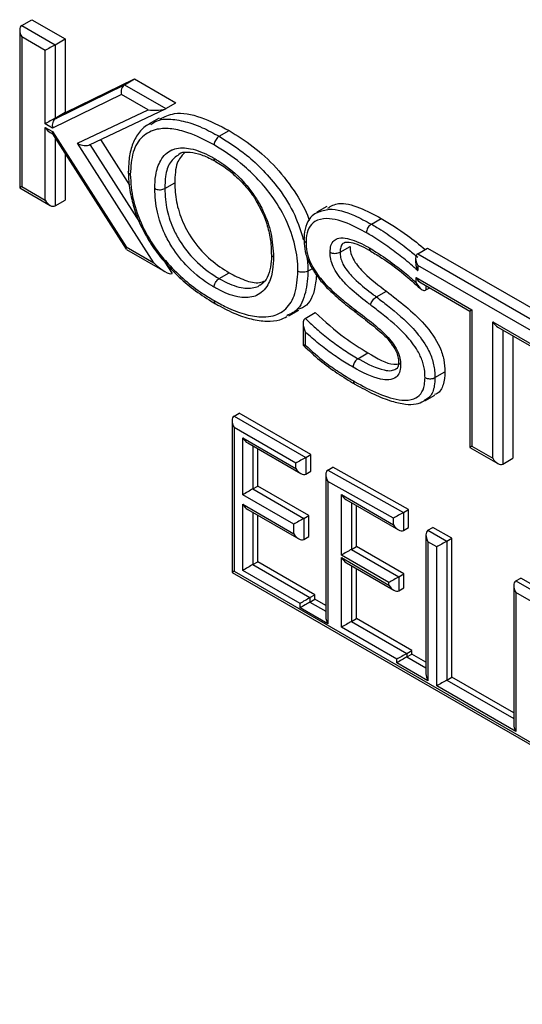
# Model space of a CAD drawing. Units: millimetres. Extents: x 75 to 6225, y 75 to 4380.
# Drawn here: x 4053 to 4089, y 1288 to 1357 of the extents above; entities that cross this region are included whole.
import ezdxf

# ---------------------------------------------------------------- set-up
doc = ezdxf.new("R2010")
doc.units = ezdxf.units.MM
doc.header["$LTSCALE"] = 15

msp = doc.modelspace()

# ---------------------------------------------------------------- linework, layer by layer
at = {"lineweight": 25}
for p, q in [((4053.641, 1357.025), (4054.348, 1357.433)), ((4054.348, 1357.433), (4056.715, 1356.067)), ((4053.494, 1356.701), (4053.494, 1345.509)), ((4053.641, 1357.025), (4056.008, 1355.658)), ((4053.641, 1356.209), (4053.641, 1345.594)), ((4055.301, 1355.25), (4053.641, 1356.209)), ((4056.008, 1355.658), (4056.715, 1356.067)), ((4056.715, 1356.067), (4056.715, 1350.862)), ((4055.301, 1350.046), (4055.301, 1355.25)), ((4056.008, 1355.658), (4056.008, 1350.454)), ((4056.752, 1350.841), (4061.63, 1353.229)), ((4060.923, 1352.821), (4061.63, 1353.229)), ((4061.63, 1353.229), (4064.567, 1351.534)), ((4056.045, 1350.432), (4060.923, 1352.821)), ((4060.923, 1352.821), (4063.86, 1351.125)), ((4060.707, 1352.129), (4055.83, 1349.74)), ((4062.593, 1351.041), (4060.707, 1352.129)), ((4063.86, 1351.125), (4064.567, 1351.534)), ((4056.008, 1350.454), (4056.715, 1350.862)), ((4056.045, 1350.432), (4056.752, 1350.841)), ((4056.715, 1350.862), (4056.752, 1350.841)), ((4057.582, 1348.667), (4062.593, 1351.041)), ((4058.445, 1348.559), (4063.835, 1351.112)), ((4056.008, 1350.454), (4056.045, 1350.432)), ((4063.389, 1350.45), (4062.682, 1350.042)), ((4055.83, 1349.74), (4055.301, 1350.046)), ((4055.301, 1349.797), (4055.822, 1349.496)), ((4055.301, 1344.635), (4055.301, 1349.797)), ((4055.655, 1349.423), (4055.82, 1349.328)), ((4055.822, 1349.496), (4061.048, 1341.317)), ((4067.633, 1349.16), (4068.34, 1349.568)), ((4055.812, 1349.341), (4061.038, 1341.162)), ((4056.008, 1349.034), (4056.008, 1344.227)), ((4059.213, 1348.923), (4061.268, 1345.707)), ((4062.995, 1340.194), (4057.582, 1348.667)), ((4058.47, 1348.571), (4061.988, 1343.064)), ((4056.715, 1347.927), (4056.715, 1344.635)), ((4053.494, 1345.509), (4055.655, 1344.262)), ((4053.641, 1345.594), (4055.301, 1344.635)), ((4063.777, 1345.458), (4064.484, 1345.866)), ((4056.008, 1344.227), (4056.715, 1344.635)), ((4075.273, 1344.183), (4074.566, 1343.775)), ((4078.423, 1342.931), (4079.13, 1343.339)), ((4061.048, 1341.317), (4062.995, 1340.194)), ((4061.059, 1341.142), (4063.775, 1339.574)), ((4076.202, 1340.943), (4076.91, 1341.351)), ((4081.708, 1340.822), (4082.415, 1341.231)), ((4082.415, 1341.231), (4095.398, 1333.735)), ((4081.561, 1340.499), (4081.561, 1340.228)), ((4081.708, 1340.822), (4094.691, 1333.327)), ((4063.791, 1340.242), (4064.305, 1339.437)), ((4073.929, 1339.597), (4074.241, 1339.778)), ((4081.708, 1340.006), (4081.708, 1339.642)), ((4094.337, 1332.715), (4081.708, 1340.006)), ((4067.633, 1339.07), (4068.34, 1339.478)), ((4081.589, 1339.139), (4085.555, 1336.85)), ((4081.589, 1338.802), (4081.589, 1339.139)), ((4081.943, 1338.766), (4085.408, 1336.765)), ((4082.296, 1338.562), (4082.296, 1338.26)), ((4082.296, 1338.26), (4082.558, 1338.411)), ((4078.78, 1337.771), (4079.487, 1338.179)), ((4072.577, 1336.417), (4073.284, 1336.825)), ((4085.555, 1336.85), (4085.555, 1327.17)), ((4072.535, 1336.493), (4072.423, 1336.437)), ((4073.739, 1336.247), (4074.446, 1336.655)), ((4085.408, 1336.765), (4085.408, 1327.085)), ((4073.592, 1335.876), (4073.592, 1334.356)), ((4087.029, 1335.999), (4091.067, 1333.667)), ((4087.029, 1326.319), (4087.029, 1335.999)), ((4087.382, 1335.626), (4090.921, 1333.583)), ((4087.736, 1335.422), (4087.736, 1325.911)), ((4073.739, 1335.282), (4073.739, 1334.348)), ((4088.443, 1335.013), (4088.443, 1326.319)), ((4077.476, 1333.388), (4078.183, 1333.796)), ((4082.934, 1332.049), (4083.641, 1332.457)), ((4082.211, 1330.394), (4082.918, 1330.803)), ((4068.694, 1329.317), (4069.047, 1329.521)), ((4068.694, 1329.317), (4073.775, 1326.383)), ((4074.129, 1326.588), (4069.047, 1329.521)), ((4068.547, 1328.993), (4068.547, 1318.226)), ((4068.694, 1328.5), (4068.694, 1318.31)), ((4073.068, 1325.975), (4068.694, 1328.5)), ((4069.304, 1327.781), (4073.068, 1325.608)), ((4069.304, 1323.737), (4069.304, 1327.781)), ((4069.657, 1327.408), (4073.421, 1325.235)), ((4070.011, 1327.204), (4070.011, 1324.145)), ((4085.408, 1327.085), (4087.382, 1325.946)), ((4085.555, 1327.17), (4087.029, 1326.319)), ((4070.364, 1324.349), (4070.364, 1327)), ((4073.775, 1326.383), (4074.129, 1326.588)), ((4073.775, 1326.383), (4073.775, 1325.2)), ((4074.129, 1325.404), (4074.129, 1326.588)), ((4073.068, 1325.608), (4073.068, 1325.975)), ((4075.342, 1325.479), (4075.696, 1325.683)), ((4081.056, 1322.69), (4075.696, 1325.683)), ((4087.736, 1325.911), (4088.443, 1326.319)), ((4073.775, 1325.2), (4074.129, 1325.404)), ((4075.196, 1325.157), (4075.196, 1315.068)), ((4075.342, 1325.479), (4080.702, 1322.486)), ((4070.011, 1324.145), (4070.364, 1324.349)), ((4073.982, 1322.261), (4070.364, 1324.349)), ((4075.342, 1324.669), (4075.342, 1314.576)), ((4079.995, 1322.071), (4075.342, 1324.669)), ((4072.921, 1321.649), (4069.304, 1323.737)), ((4070.011, 1324.145), (4073.628, 1322.057)), ((4076.298, 1323.743), (4079.995, 1321.609)), ((4076.298, 1319.454), (4076.298, 1323.743)), ((4069.304, 1323.06), (4072.921, 1320.972)), ((4069.304, 1318.372), (4069.304, 1323.06)), ((4076.652, 1323.37), (4080.349, 1321.236)), ((4077.005, 1323.166), (4077.005, 1319.863)), ((4077.359, 1320.067), (4077.359, 1322.962)), ((4069.657, 1322.687), (4073.275, 1320.599)), ((4070.011, 1322.483), (4070.011, 1318.78)), ((4070.364, 1318.984), (4070.364, 1322.279)), ((4073.628, 1322.057), (4073.982, 1322.261)), ((4073.982, 1320.768), (4073.982, 1322.261)), ((4080.702, 1322.486), (4081.056, 1322.69)), ((4080.702, 1322.486), (4080.702, 1321.201)), ((4081.056, 1321.405), (4081.056, 1322.69)), ((4072.921, 1320.972), (4072.921, 1321.649)), ((4073.628, 1322.057), (4073.628, 1320.564)), ((4079.995, 1321.609), (4079.995, 1322.071)), ((4073.628, 1320.564), (4073.982, 1320.768)), ((4080.702, 1321.201), (4081.056, 1321.405)), ((4082.29, 1320.889), (4082.29, 1311.038)), ((4082.437, 1321.213), (4082.79, 1321.417)), ((4082.437, 1321.213), (4083.772, 1320.442)), ((4084.126, 1320.646), (4082.79, 1321.417)), ((4077.005, 1319.863), (4077.359, 1320.067)), ((4080.734, 1318.118), (4077.359, 1320.067)), ((4082.437, 1320.396), (4082.437, 1310.545)), ((4083.065, 1320.033), (4082.437, 1320.396)), ((4083.772, 1320.442), (4084.126, 1320.646)), ((4083.772, 1320.442), (4083.772, 1310.59)), ((4084.126, 1310.794), (4084.126, 1320.646)), ((4079.673, 1317.506), (4076.298, 1319.454)), ((4077.005, 1319.863), (4080.38, 1317.914)), ((4083.065, 1310.182), (4083.065, 1320.033)), ((4070.011, 1318.78), (4070.364, 1318.984)), ((4070.011, 1318.78), (4074.073, 1316.435)), ((4074.427, 1316.639), (4070.364, 1318.984)), ((4076.298, 1319.281), (4079.673, 1317.333)), ((4076.298, 1314.334), (4076.298, 1319.281)), ((4076.652, 1318.908), (4080.027, 1316.959)), ((4077.005, 1318.704), (4077.005, 1314.743)), ((4068.547, 1318.226), (4121.616, 1287.59)), ((4068.694, 1318.31), (4121.526, 1287.811)), ((4073.366, 1316.027), (4069.304, 1318.372)), ((4077.359, 1314.947), (4077.359, 1318.5)), ((4080.38, 1317.914), (4080.734, 1318.118)), ((4080.734, 1317.128), (4080.734, 1318.118)), ((4079.673, 1317.333), (4079.673, 1317.506)), ((4080.38, 1317.914), (4080.38, 1316.924)), ((4088.516, 1317.295), (4088.516, 1307.444)), ((4088.662, 1317.619), (4089.016, 1317.823)), ((4088.662, 1317.619), (4091.541, 1315.957)), ((4091.895, 1316.161), (4089.016, 1317.823)), ((4074.073, 1316.435), (4074.427, 1316.639)), ((4074.427, 1316.329), (4074.427, 1316.639)), ((4080.38, 1316.924), (4080.734, 1317.128)), ((4088.662, 1316.802), (4088.662, 1306.951)), ((4091.198, 1315.339), (4088.662, 1316.802)), ((4073.366, 1315.717), (4073.366, 1316.027)), ((4074.073, 1316.435), (4074.073, 1316.125)), ((4074.073, 1316.125), (4074.427, 1316.329)), ((4074.073, 1316.125), (4075.196, 1315.477)), ((4075.196, 1315.885), (4074.427, 1316.329)), ((4075.342, 1314.576), (4073.366, 1315.717)), ((4077.005, 1314.743), (4077.359, 1314.947)), ((4077.005, 1314.743), (4080.934, 1312.474)), ((4081.288, 1312.678), (4077.359, 1314.947)), ((4080.227, 1312.066), (4076.298, 1314.334)), ((4080.934, 1312.474), (4081.288, 1312.678)), ((4080.934, 1312.474), (4080.934, 1312.229)), ((4080.934, 1312.229), (4081.288, 1312.433)), ((4081.288, 1312.433), (4081.288, 1312.678)), ((4082.29, 1311.854), (4081.288, 1312.433)), ((4080.227, 1311.82), (4080.227, 1312.066)), ((4082.437, 1310.545), (4080.227, 1311.82)), ((4080.934, 1312.229), (4082.29, 1311.446)), ((4083.772, 1310.59), (4084.126, 1310.794)), ((4083.772, 1310.59), (4088.516, 1307.852)), ((4088.516, 1308.26), (4084.126, 1310.794)), ((4088.662, 1306.951), (4083.065, 1310.182))]:
    msp.add_line(p, q, dxfattribs=at)
for centre, major_axis, ratio, start_param, end_param in [((4053.994, 1356.413), (-0.354, 0.612), 0.577335, 6.283145, 7.853941), ((4055.654, 1355.454), (0.5, 0.289), 0.00007, 0.785358, 2.356154), ((4061.061, 1352.333), (0.018, 0.529), 0.716974, 0.420463, 1.991259), ((4062.946, 1351.245), (0.98, -0.04), 0.237824, 4.352855, 5.923652), ((4055.654, 1350.25), (0.5, 0.289), 0.00007, 0.785358, 2.356154), ((4056.184, 1349.944), (0.018, 0.529), 0.716974, 0.420463, 1.991259), ((4055.654, 1350.001), (-0.354, 0.612), 0.577335, 1.570756, 2.356235), ((4056.176, 1349.7), (0.354, 0.371), 0.34617, 2.440377, 3.057329), ((4057.936, 1348.871), (0.634, -0.182), 0.493, 4.268587, 5.839383), ((4053.994, 1345.798), (0.5, 0.289), 0.00007, 2.356154, 3.141552), ((4055.654, 1344.839), (-0.354, 0.612), 0.577335, 1.570756, 3.141552), ((4061.402, 1341.521), (0.354, 0.371), 0.34617, 2.440377, 3.057329), ((4082.061, 1340.21), (-0.354, 0.612), 0.577335, 6.283145, 7.853941), ((4063.348, 1340.398), (0.983, -0.94), 0.289068, 4.62812, 6.198916), ((4081.943, 1339.343), (-0.354, 0.612), 0.577335, 1.570756, 2.356235), ((4085.908, 1337.054), (0.5, 0.289), 0.00007, 2.356154, 3.141633), ((4087.382, 1336.203), (-0.354, 0.612), 0.577335, 1.570756, 2.356235), ((4069.047, 1328.704), (-0.354, 0.612), 0.577335, 6.283145, 7.853941), ((4069.657, 1327.985), (-0.354, 0.612), 0.577335, 1.570756, 2.356235), ((4085.908, 1327.374), (0.5, 0.289), 0.00007, 2.356154, 3.141552), ((4073.421, 1326.179), (0.5, 0.289), 0.00007, 0.785358, 2.356154), ((4087.382, 1326.523), (-0.354, 0.612), 0.577335, 1.570756, 3.141552), ((4073.421, 1325.812), (-0.354, 0.612), 0.577335, 1.570756, 3.141552), ((4075.696, 1324.873), (-0.355, 0.605), 0.58206, 6.278967, 7.849763), ((4069.657, 1323.941), (0.5, 0.289), 0.00007, 0.785358, 2.356154), ((4076.652, 1323.947), (-0.354, 0.612), 0.577335, 1.570756, 2.356235), ((4069.657, 1323.264), (-0.354, 0.612), 0.577335, 1.570756, 2.356235), ((4080.349, 1322.275), (0.5, 0.293), 0.007187, 0.78118, 2.351976), ((4073.274, 1321.853), (0.5, 0.289), 0.00007, 0.785358, 2.356154), ((4080.349, 1321.813), (-0.354, 0.612), 0.577335, 1.570756, 3.141552), ((4073.274, 1321.176), (-0.354, 0.612), 0.577335, 1.570756, 3.141552), ((4082.79, 1320.6), (-0.354, 0.612), 0.577335, 6.283145, 7.853941), ((4083.419, 1320.237), (0.5, 0.289), 0.00007, 0.785358, 2.356154), ((4076.652, 1319.659), (0.5, 0.289), 0.00007, 0.785358, 2.356154), ((4069.657, 1318.576), (0.5, 0.289), 0.00007, 0.785358, 2.356154), ((4076.652, 1319.485), (-0.354, 0.612), 0.577335, 1.570756, 2.356235), ((4069.047, 1318.514), (0.5, 0.289), 0.00007, 2.356154, 3.141633), ((4080.026, 1317.71), (0.5, 0.289), 0.00007, 0.785358, 2.356154), ((4080.026, 1317.537), (-0.354, 0.612), 0.577335, 1.570756, 3.141552), ((4089.016, 1317.006), (-0.354, 0.612), 0.577335, 6.283145, 7.853941), ((4073.72, 1316.231), (0.5, 0.289), 0.00007, 0.785358, 2.356154), ((4073.72, 1315.921), (0.5, 0.289), 0.00007, 0.785358, 2.356154), ((4075.696, 1314.78), (-0.354, 0.612), 0.577335, 0.785358, 1.570756), ((4076.652, 1314.538), (0.5, 0.289), 0.00007, 0.785358, 2.356154), ((4080.581, 1312.27), (0.5, 0.289), 0.00007, 0.785358, 2.356154), ((4080.581, 1312.024), (0.5, 0.289), 0.00007, 0.785358, 2.356154), ((4082.79, 1310.749), (-0.354, 0.612), 0.577335, 0.785358, 1.570756), ((4083.419, 1310.386), (0.5, 0.289), 0.00007, 0.785358, 2.356154), ((4089.016, 1307.155), (-0.354, 0.612), 0.577335, 0.785358, 1.570756)]:
    msp.add_ellipse(centre, major_axis=major_axis, ratio=ratio, start_param=start_param, end_param=end_param, dxfattribs=at)
for points, knots in [([(4063.421, 1350.388), (4063.753, 1350.548), (4064.582, 1350.946), (4066.336, 1350.601), (4067.672, 1349.913), (4068.34, 1349.568)], [0, 0, 0, 0, 0.250571, 0.624955, 1, 1, 1, 1]), ([(4062.779, 1349.996), (4062.979, 1350.121), (4063.462, 1350.422), (4064.494, 1350.377), (4065.524, 1350.147), (4066.585, 1349.731), (4067.234, 1349.377), (4067.633, 1349.16)], [0, 0, 0, 0, 0.162776, 0.392823, 0.632211, 0.773992, 1, 1, 1, 1]), ([(4062.758, 1350.049), (4062.665, 1350.009), (4062.296, 1349.847), (4061.816, 1349.29), (4061.392, 1348.436), (4061.222, 1347.518), (4061.204, 1346.909), (4061.197, 1346.667)], [0, 0, 0, 0, 0.084879, 0.338175, 0.582525, 0.833953, 1, 1, 1, 1]), ([(4067.279, 1348.548), (4066.653, 1348.877), (4065.634, 1349.412), (4064.278, 1349.728), (4063.144, 1349.72), (4062.138, 1349.224), (4061.445, 1348.097), (4061.372, 1347.01), (4061.335, 1346.459)], [0, 0, 0, 0, 0.2183, 0.35538, 0.49209, 0.659708, 0.827767, 1, 1, 1, 1]), ([(4068.34, 1349.568), (4068.909, 1349.212), (4070.046, 1348.501), (4071.709, 1346.983), (4073.043, 1345.226), (4073.81, 1343.876), (4073.993, 1343.248), (4074.008, 1343.195)], [0, 0, 0, 0, 0.259515, 0.518755, 0.777509, 0.980948, 1, 1, 1, 1]), ([(4067.633, 1349.16), (4067.593, 1349.133), (4067.514, 1349.078), (4067.408, 1348.946), (4067.327, 1348.796), (4067.289, 1348.665), (4067.28, 1348.584), (4067.279, 1348.554), (4067.279, 1348.548)], [0, 0, 0, 0, 0.2146154, 0.4292302, 0.6438623, 0.8585308, 0.9705724, 1, 1, 1, 1]), ([(4067.633, 1349.16), (4068.287, 1348.748), (4069.354, 1348.075), (4070.779, 1346.758), (4071.973, 1345.36), (4073.039, 1343.662), (4073.421, 1342.408), (4073.598, 1341.827)], [0, 0, 0, 0, 0.267336, 0.436301, 0.604827, 0.816896, 1, 1, 1, 1]), ([(4063.07, 1345.458), (4063.081, 1345.775), (4063.107, 1346.53), (4063.451, 1347.561), (4064.012, 1348.1), (4064.743, 1348.362), (4065.652, 1348.355), (4066.637, 1347.958), (4067.202, 1347.641), (4067.279, 1347.597)], [0, 0, 0, 0, 0.128911, 0.306749, 0.50639, 0.547895, 0.7398, 0.964144, 1, 1, 1, 1]), ([(4065.166, 1347.995), (4064.974, 1347.775), (4064.535, 1347.27), (4064.502, 1346.372), (4064.484, 1345.866)], [0, 0, 0, 0, 0.436877, 1, 1, 1, 1]), ([(4064.757, 1347.886), (4064.769, 1347.897), (4064.927, 1348.038), (4065.366, 1348.071), (4066.155, 1347.956), (4066.845, 1347.669), (4067.27, 1347.431), (4067.389, 1347.364)], [0, 0, 0, 0, 0.023071, 0.3124962, 0.5973651, 0.8873896, 1, 1, 1, 1]), ([(4073.221, 1339.597), (4073.221, 1339.626), (4073.208, 1340.202), (4073.085, 1341.405), (4072.422, 1343.288), (4071.413, 1344.945), (4070.285, 1346.256), (4068.93, 1347.508), (4067.909, 1348.151), (4067.279, 1348.548)], [0, 0, 0, 0, 0.008519, 0.172669, 0.340559, 0.508041, 0.64398, 0.780296, 1, 1, 1, 1]), ([(4064.778, 1347.868), (4064.551, 1347.703), (4064.09, 1347.366), (4063.814, 1346.441), (4063.788, 1345.751), (4063.777, 1345.458)], [0, 0, 0, 0, 0.357009, 0.726024, 1, 1, 1, 1]), ([(4067.279, 1347.597), (4067.367, 1347.546), (4068.006, 1347.166), (4069.081, 1346.331), (4070.164, 1344.98), (4070.884, 1343.647), (4071.396, 1342.188), (4071.455, 1341.157), (4071.487, 1340.599)], [0, 0, 0, 0, 0.040313, 0.294735, 0.492601, 0.604439, 0.786004, 1, 1, 1, 1]), ([(4067.383, 1347.376), (4067.365, 1347.386), (4067.319, 1347.413), (4067.289, 1347.491), (4067.28, 1347.561), (4067.279, 1347.591), (4067.279, 1347.597)], [0, 0, 0, 0, 0.2763979, 0.7125889, 0.9358066, 1, 1, 1, 1]), ([(4067.376, 1347.365), (4067.53, 1347.275), (4068.006, 1346.999), (4068.744, 1346.424), (4069.544, 1345.597), (4070.072, 1344.936), (4070.273, 1344.54), (4070.304, 1344.477)], [0, 0, 0, 0, 0.144371, 0.444435, 0.706247, 0.953482, 1, 1, 1, 1]), ([(4061.191, 1346.656), (4061.191, 1346.631), (4061.201, 1346.208), (4061.228, 1345.564), (4061.393, 1344.912), (4061.446, 1344.698)], [0, 0, 0, 0, 0.040889, 0.686362, 1, 1, 1, 1]), ([(4061.335, 1346.459), (4061.331, 1346.462), (4061.305, 1346.477), (4061.249, 1346.52), (4061.194, 1346.588), (4061.194, 1346.644), (4061.194, 1346.667)], [0, 0, 0, 0, 0.04946, 0.278474, 0.700775, 1, 1, 1, 1]), ([(4061.335, 1346.459), (4061.373, 1345.86), (4061.446, 1344.686), (4062.142, 1342.76), (4063.072, 1341.228), (4064.121, 1339.965), (4065.201, 1338.926), (4066.309, 1338.092), (4067.004, 1337.673), (4067.279, 1337.508)], [0, 0, 0, 0, 0.173805, 0.34094, 0.507712, 0.609902, 0.756687, 0.903759, 1, 1, 1, 1]), ([(4067.279, 1338.458), (4067.215, 1338.496), (4066.592, 1338.865), (4065.514, 1339.688), (4064.396, 1341.065), (4063.666, 1342.425), (4063.155, 1343.882), (4063.1, 1344.906), (4063.07, 1345.458)], [0, 0, 0, 0, 0.029628, 0.287429, 0.493321, 0.606796, 0.788075, 1, 1, 1, 1]), ([(4063.07, 1345.458), (4063.075, 1345.455), (4063.102, 1345.44), (4063.176, 1345.407), (4063.309, 1345.375), (4063.479, 1345.37), (4063.646, 1345.396), (4063.733, 1345.437), (4063.777, 1345.458)], [0, 0, 0, 0, 0.028856, 0.141477, 0.356147, 0.570777, 0.785388, 1, 1, 1, 1]), ([(4063.777, 1345.458), (4063.804, 1344.948), (4063.852, 1344.013), (4064.317, 1342.688), (4064.975, 1341.462), (4065.998, 1340.206), (4066.99, 1339.451), (4067.572, 1339.106), (4067.633, 1339.07)], [0, 0, 0, 0, 0.213942, 0.392646, 0.503632, 0.707044, 0.969101, 1, 1, 1, 1]), ([(4064.484, 1345.866), (4064.504, 1345.423), (4064.545, 1344.54), (4065.012, 1343.069), (4065.849, 1341.593), (4067.026, 1340.329), (4067.902, 1339.762), (4068.34, 1339.478)], [0, 0, 0, 0, 0.186959, 0.373529, 0.559931, 0.77969, 1, 1, 1, 1]), ([(4061.446, 1344.698), (4061.486, 1344.509), (4061.614, 1343.899), (4062.046, 1342.84), (4062.726, 1341.607), (4063.329, 1340.739), (4063.705, 1340.335), (4063.772, 1340.263)], [0, 0, 0, 0, 0.121233, 0.391588, 0.664276, 0.940598, 1, 1, 1, 1]), ([(4070.304, 1344.477), (4070.466, 1344.189), (4070.814, 1343.565), (4071.151, 1342.532), (4071.313, 1341.598), (4071.326, 1341.034), (4071.331, 1340.801)], [0, 0, 0, 0, 0.235034, 0.508604, 0.797543, 1, 1, 1, 1]), ([(4074.601, 1343.766), (4074.873, 1343.864), (4075.627, 1344.134), (4077.012, 1343.69), (4078.025, 1343.145), (4078.423, 1342.931)], [0, 0, 0, 0, 0.254038, 0.706546, 1, 1, 1, 1]), ([(4075.332, 1344.071), (4075.575, 1344.209), (4076.191, 1344.558), (4077.585, 1344.146), (4078.615, 1343.609), (4079.13, 1343.339)], [0, 0, 0, 0, 0.246007, 0.622586, 1, 1, 1, 1]), ([(4074.61, 1343.763), (4074.477, 1343.691), (4074.149, 1343.514), (4073.799, 1342.964), (4073.663, 1342.342), (4073.65, 1341.968), (4073.646, 1341.85)], [0, 0, 0, 0, 0.214315, 0.528858, 0.851328, 1, 1, 1, 1]), ([(4078.07, 1342.318), (4077.685, 1342.527), (4076.723, 1343.05), (4075.429, 1343.424), (4074.449, 1343.214), (4073.952, 1342.698), (4073.807, 1342.113), (4073.798, 1341.731), (4073.796, 1341.633)], [0, 0, 0, 0, 0.204261, 0.510538, 0.691002, 0.822348, 0.954318, 1, 1, 1, 1]), ([(4079.13, 1343.339), (4079.75, 1342.958), (4080.798, 1342.313), (4081.823, 1341.474), (4082.242, 1341.131)], [0, 0, 0, 0, 0.5912, 1, 1, 1, 1]), ([(4078.423, 1342.931), (4078.383, 1342.904), (4078.304, 1342.849), (4078.198, 1342.717), (4078.118, 1342.567), (4078.08, 1342.439), (4078.071, 1342.358), (4078.07, 1342.328), (4078.07, 1342.318)], [0, 0, 0, 0, 0.214644, 0.429287, 0.643935, 0.858591, 0.957448, 1, 1, 1, 1]), ([(4078.423, 1342.931), (4078.554, 1342.855), (4079.073, 1342.551), (4079.939, 1341.973), (4080.905, 1341.257), (4081.476, 1340.78), (4081.708, 1340.587)], [0, 0, 0, 0, 0.118092, 0.469849, 0.785682, 1, 1, 1, 1]), ([(4073.648, 1341.828), (4073.651, 1341.741), (4073.66, 1341.414), (4073.755, 1340.759), (4074.114, 1339.932), (4074.629, 1339.138), (4075.293, 1338.381), (4076.142, 1337.602), (4076.845, 1337.043), (4077.266, 1336.713), (4077.336, 1336.658)], [0, 0, 0, 0, 0.044809, 0.167994, 0.300928, 0.426908, 0.569536, 0.741995, 0.95675, 1, 1, 1, 1]), ([(4073.654, 1341.85), (4073.654, 1341.824), (4073.653, 1341.765), (4073.709, 1341.694), (4073.766, 1341.651), (4073.792, 1341.636), (4073.796, 1341.633)], [0, 0, 0, 0, 0.326022, 0.732067, 0.956807, 1, 1, 1, 1]), ([(4075.495, 1340.945), (4075.507, 1341.108), (4075.531, 1341.447), (4075.757, 1341.801), (4076.161, 1341.987), (4076.93, 1341.923), (4077.681, 1341.588), (4078.205, 1341.289), (4078.283, 1341.245)], [0, 0, 0, 0, 0.121277, 0.25242, 0.382792, 0.565012, 0.935526, 1, 1, 1, 1]), ([(4081.708, 1339.642), (4081.669, 1339.678), (4081.303, 1340.016), (4080.597, 1340.602), (4079.549, 1341.386), (4078.703, 1341.948), (4078.198, 1342.244), (4078.07, 1342.318)], [0, 0, 0, 0, 0.0330968, 0.3105418, 0.5878975, 0.8961539, 1, 1, 1, 1]), ([(4073.796, 1341.633), (4073.798, 1341.531), (4073.807, 1341.207), (4073.913, 1340.611), (4074.32, 1339.73), (4075.116, 1338.668), (4076.176, 1337.724), (4076.951, 1337.115), (4077.289, 1336.849)], [0, 0, 0, 0, 0.056239, 0.178, 0.298961, 0.492333, 0.778254, 1, 1, 1, 1]), ([(4076.518, 1341.612), (4076.48, 1341.597), (4076.354, 1341.547), (4076.23, 1341.316), (4076.211, 1341.066), (4076.202, 1340.943)], [0, 0, 0, 0, 0.179016, 0.596289, 1, 1, 1, 1]), ([(4076.513, 1341.619), (4076.552, 1341.637), (4076.647, 1341.683), (4077.129, 1341.613), (4077.718, 1341.388), (4078.162, 1341.138), (4078.39, 1341.009)], [0, 0, 0, 0, 0.170136, 0.420901, 0.702307, 1, 1, 1, 1]), ([(4076.91, 1341.351), (4076.921, 1341.187), (4076.943, 1340.86), (4077.284, 1340.152), (4078.155, 1339.174), (4078.954, 1338.578), (4079.487, 1338.179)], [0, 0, 0, 0, 0.12488, 0.249324, 0.498624, 1, 1, 1, 1]), ([(4078.283, 1341.245), (4078.446, 1341.148), (4079.044, 1340.792), (4079.959, 1340.148), (4080.896, 1339.41), (4081.398, 1338.97), (4081.589, 1338.802)], [0, 0, 0, 0, 0.146229, 0.535716, 0.822808, 1, 1, 1, 1]), ([(4078.283, 1341.245), (4078.283, 1341.236), (4078.284, 1341.207), (4078.293, 1341.138), (4078.323, 1341.06), (4078.37, 1341.033), (4078.389, 1341.022)], [0, 0, 0, 0, 0.08223, 0.282582, 0.711535, 1, 1, 1, 1]), ([(4078.382, 1341.01), (4078.646, 1340.853), (4079.434, 1340.385), (4080.615, 1339.512), (4081.509, 1338.707), (4081.897, 1338.356)], [0, 0, 0, 0, 0.222595, 0.661876, 1, 1, 1, 1]), ([(4071.487, 1340.599), (4071.476, 1340.287), (4071.451, 1339.545), (4071.116, 1338.507), (4070.556, 1337.968), (4069.819, 1337.698), (4068.909, 1337.703), (4067.919, 1338.098), (4067.355, 1338.415), (4067.279, 1338.458)], [0, 0, 0, 0, 0.126856, 0.301387, 0.506809, 0.544672, 0.740043, 0.965005, 1, 1, 1, 1]), ([(4071.343, 1340.813), (4071.341, 1340.641), (4071.334, 1340.15), (4071.194, 1339.454), (4070.911, 1338.853), (4070.634, 1338.672), (4070.508, 1338.59)], [0, 0, 0, 0, 0.155976, 0.446346, 0.748021, 1, 1, 1, 1]), ([(4071.346, 1340.802), (4071.346, 1340.781), (4071.346, 1340.727), (4071.4, 1340.66), (4071.456, 1340.617), (4071.481, 1340.602), (4071.487, 1340.599)], [0, 0, 0, 0, 0.285874, 0.716311, 0.942826, 1, 1, 1, 1]), ([(4073.829, 1340.685), (4073.861, 1340.509), (4073.923, 1340.166), (4073.923, 1339.817), (4073.928, 1339.63), (4073.929, 1339.597)], [0, 0, 0, 0, 0.466074, 0.908038, 1, 1, 1, 1]), ([(4078.368, 1337.198), (4078.291, 1337.258), (4077.799, 1337.636), (4077.032, 1338.223), (4076.23, 1339.065), (4075.784, 1339.748), (4075.561, 1340.312), (4075.502, 1340.7), (4075.496, 1340.901), (4075.495, 1340.945)], [0, 0, 0, 0, 0.062812, 0.402404, 0.624233, 0.752592, 0.861586, 0.970097, 1, 1, 1, 1]), ([(4075.495, 1340.945), (4075.499, 1340.943), (4075.525, 1340.928), (4075.599, 1340.894), (4075.735, 1340.861), (4075.905, 1340.855), (4076.072, 1340.881), (4076.159, 1340.922), (4076.202, 1340.943)], [0, 0, 0, 0, 0.020191, 0.141867, 0.356562, 0.571092, 0.785545, 1, 1, 1, 1]), ([(4076.202, 1340.943), (4076.203, 1340.908), (4076.207, 1340.757), (4076.25, 1340.474), (4076.417, 1340.053), (4076.782, 1339.501), (4077.508, 1338.745), (4078.226, 1338.198), (4078.703, 1337.83), (4078.78, 1337.771)], [0, 0, 0, 0, 0.02727, 0.120336, 0.207993, 0.325746, 0.549756, 0.927348, 1, 1, 1, 1]), ([(4063.772, 1340.263), (4064.018, 1339.984), (4064.614, 1339.306), (4065.678, 1338.394), (4066.648, 1337.713), (4067.224, 1337.371), (4067.379, 1337.279)], [0, 0, 0, 0, 0.220167, 0.534621, 0.874898, 1, 1, 1, 1]), ([(4067.279, 1337.508), (4067.57, 1337.347), (4068.281, 1336.955), (4069.403, 1336.513), (4070.466, 1336.318), (4071.497, 1336.377), (4072.414, 1336.829), (4073.107, 1337.955), (4073.183, 1339.043), (4073.221, 1339.597)], [0, 0, 0, 0, 0.101683, 0.248813, 0.395651, 0.492203, 0.658964, 0.826059, 1, 1, 1, 1]), ([(4073.929, 1339.597), (4073.928, 1339.56), (4073.915, 1338.952), (4073.761, 1337.838), (4073.242, 1336.788), (4072.692, 1336.559), (4072.535, 1336.493)], [0, 0, 0, 0, 0.025741, 0.424357, 0.836406, 1, 1, 1, 1]), ([(4073.929, 1339.597), (4073.885, 1339.577), (4073.798, 1339.535), (4073.631, 1339.509), (4073.461, 1339.515), (4073.327, 1339.547), (4073.252, 1339.58), (4073.226, 1339.595), (4073.221, 1339.597)], [0, 0, 0, 0, 0.214575, 0.429148, 0.643755, 0.858432, 0.975036, 1, 1, 1, 1]), ([(4081.563, 1340.228), (4081.57, 1340.135), (4081.586, 1339.936), (4081.661, 1339.742), (4081.707, 1339.644), (4081.708, 1339.642)], [0, 0, 0, 0, 0.460349, 0.992499, 1, 1, 1, 1]), ([(4067.279, 1338.458), (4067.279, 1338.465), (4067.28, 1338.495), (4067.289, 1338.576), (4067.327, 1338.706), (4067.408, 1338.856), (4067.514, 1338.988), (4067.593, 1339.043), (4067.633, 1339.07)], [0, 0, 0, 0, 0.0335514, 0.1414314, 0.3560948, 0.5707365, 0.7853681, 1, 1, 1, 1]), ([(4067.633, 1339.07), (4067.705, 1339.029), (4068.232, 1338.734), (4069.153, 1338.356), (4069.967, 1338.383), (4070.386, 1338.492), (4070.458, 1338.572), (4070.488, 1338.605)], [0, 0, 0, 0, 0.069851, 0.507363, 0.878115, 0.949333, 1, 1, 1, 1]), ([(4068.34, 1339.478), (4068.709, 1339.292), (4069.447, 1338.919), (4070.351, 1338.697), (4070.76, 1338.866), (4070.886, 1338.918)], [0, 0, 0, 0, 0.409347, 0.818202, 1, 1, 1, 1]), ([(4074.534, 1339.321), (4074.496, 1338.943), (4074.397, 1337.951), (4073.894, 1337.092), (4073.348, 1336.921), (4073.252, 1336.89)], [0, 0, 0, 0, 0.337064, 0.882659, 1, 1, 1, 1]), ([(4081.589, 1338.802), (4081.59, 1338.801), (4081.636, 1338.704), (4081.744, 1338.526), (4081.923, 1338.336), (4082.082, 1338.246), (4082.204, 1338.224), (4082.266, 1338.248), (4082.296, 1338.26)], [0, 0, 0, 0, 0.004306, 0.306875, 0.593015, 0.770752, 0.88496, 1, 1, 1, 1]), ([(4067.279, 1337.508), (4067.279, 1337.501), (4067.28, 1337.471), (4067.289, 1337.402), (4067.321, 1337.32), (4067.37, 1337.292), (4067.391, 1337.28)], [0, 0, 0, 0, 0.057243, 0.275192, 0.692775, 1, 1, 1, 1]), ([(4078.368, 1337.198), (4078.37, 1337.212), (4078.375, 1337.24), (4078.397, 1337.314), (4078.448, 1337.425), (4078.543, 1337.565), (4078.659, 1337.69), (4078.74, 1337.744), (4078.78, 1337.771)], [0, 0, 0, 0, 0.068785, 0.141414, 0.356062, 0.570708, 0.785354, 1, 1, 1, 1]), ([(4078.78, 1337.771), (4079.044, 1337.565), (4079.923, 1336.88), (4081.17, 1335.85), (4082.245, 1334.483), (4082.756, 1333.406), (4082.917, 1332.636), (4082.93, 1332.207), (4082.934, 1332.049)], [0, 0, 0, 0, 0.14412, 0.480545, 0.680278, 0.80328, 0.927715, 1, 1, 1, 1]), ([(4079.487, 1338.179), (4079.946, 1337.821), (4080.863, 1337.106), (4082.208, 1335.901), (4083.201, 1334.516), (4083.605, 1333.288), (4083.629, 1332.735), (4083.641, 1332.457)], [0, 0, 0, 0, 0.251012, 0.501516, 0.749796, 0.874718, 1, 1, 1, 1]), ([(4067.388, 1337.274), (4067.815, 1337.044), (4068.653, 1336.59), (4069.88, 1336.169), (4070.968, 1336.02), (4071.836, 1336.072), (4072.27, 1336.293), (4072.436, 1336.377)], [0, 0, 0, 0, 0.245279, 0.481846, 0.698917, 0.885595, 1, 1, 1, 1]), ([(4077.342, 1336.663), (4077.331, 1336.669), (4077.297, 1336.689), (4077.283, 1336.753), (4077.284, 1336.815), (4077.288, 1336.842), (4077.289, 1336.849)], [0, 0, 0, 0, 0.2217264, 0.6909114, 0.9137703, 1, 1, 1, 1]), ([(4077.289, 1336.849), (4077.403, 1336.762), (4077.94, 1336.353), (4078.806, 1335.697), (4079.685, 1334.856), (4080.196, 1334.121), (4080.439, 1333.564), (4080.491, 1333.181), (4080.498, 1332.998), (4080.499, 1332.964)], [0, 0, 0, 0, 0.086772, 0.409032, 0.660864, 0.771284, 0.882929, 0.978479, 1, 1, 1, 1]), ([(4082.227, 1332.05), (4082.223, 1332.19), (4082.212, 1332.555), (4082.079, 1333.205), (4081.64, 1334.125), (4080.655, 1335.365), (4079.479, 1336.331), (4078.629, 1336.995), (4078.368, 1337.198)], [0, 0, 0, 0, 0.070486, 0.183758, 0.296432, 0.49001, 0.84346, 1, 1, 1, 1]), ([(4073.739, 1336.247), (4073.712, 1336.226), (4073.659, 1336.184), (4073.607, 1336.061), (4073.581, 1335.862), (4073.619, 1335.586), (4073.691, 1335.383), (4073.738, 1335.284), (4073.739, 1335.282)], [0, 0, 0, 0, 0.112763, 0.224675, 0.400532, 0.688188, 0.995729, 1, 1, 1, 1]), ([(4073.739, 1336.247), (4073.795, 1336.193), (4074.1, 1335.902), (4074.716, 1335.344), (4075.599, 1334.623), (4076.54, 1333.953), (4077.167, 1333.574), (4077.476, 1333.388)], [0, 0, 0, 0, 0.046488, 0.253328, 0.505293, 0.756527, 1, 1, 1, 1]), ([(4074.446, 1336.655), (4075.13, 1336.032), (4076.353, 1334.919), (4077.624, 1334.139), (4078.183, 1333.796)], [0, 0, 0, 0, 0.559859, 1, 1, 1, 1]), ([(4077.337, 1336.657), (4077.563, 1336.486), (4078.18, 1336.019), (4078.987, 1335.371), (4079.631, 1334.756), (4079.847, 1334.433), (4079.9, 1334.355)], [0, 0, 0, 0, 0.253785, 0.693197, 0.925531, 1, 1, 1, 1]), ([(4077.124, 1332.774), (4076.806, 1332.967), (4076.159, 1333.357), (4075.189, 1334.048), (4074.379, 1334.707), (4073.9, 1335.137), (4073.739, 1335.282)], [0, 0, 0, 0, 0.278234, 0.565311, 0.853163, 1, 1, 1, 1]), ([(4073.739, 1334.348), (4073.738, 1334.348), (4073.692, 1334.338), (4073.63, 1334.331), (4073.589, 1334.338), (4073.595, 1334.353), (4073.596, 1334.356)], [0, 0, 0, 0, 0.0100606, 0.5143172, 0.9096626, 1, 1, 1, 1]), ([(4073.598, 1334.344), (4073.983, 1333.979), (4074.767, 1333.237), (4076.003, 1332.343), (4076.836, 1331.841), (4077.251, 1331.591)], [0, 0, 0, 0, 0.326412, 0.663722, 1, 1, 1, 1]), ([(4073.739, 1334.348), (4074.2, 1333.933), (4074.99, 1333.224), (4076.141, 1332.419), (4076.817, 1332.011), (4077.152, 1331.808)], [0, 0, 0, 0, 0.414663, 0.70931, 1, 1, 1, 1]), ([(4079.9, 1334.355), (4079.965, 1334.267), (4080.113, 1334.069), (4080.277, 1333.699), (4080.343, 1333.398), (4080.35, 1333.217), (4080.352, 1333.154)], [0, 0, 0, 0, 0.235339, 0.532211, 0.83775, 1, 1, 1, 1]), ([(4077.476, 1333.388), (4077.436, 1333.36), (4077.357, 1333.305), (4077.251, 1333.174), (4077.171, 1333.024), (4077.134, 1332.893), (4077.125, 1332.812), (4077.124, 1332.782), (4077.124, 1332.774)], [0, 0, 0, 0, 0.214635, 0.429269, 0.643913, 0.858575, 0.965206, 1, 1, 1, 1]), ([(4077.476, 1333.388), (4077.516, 1333.366), (4078.137, 1333.019), (4078.952, 1332.63), (4079.818, 1332.498), (4080.057, 1332.615), (4080.156, 1332.664)], [0, 0, 0, 0, 0.041966, 0.658365, 0.858139, 1, 1, 1, 1]), ([(4078.183, 1333.796), (4078.827, 1333.408), (4079.594, 1332.946), (4080.238, 1333.002), (4080.343, 1333.011)], [0, 0, 0, 0, 0.838242, 1, 1, 1, 1]), ([(4080.499, 1332.964), (4080.499, 1332.936), (4080.493, 1332.733), (4080.435, 1332.38), (4080.16, 1332.006), (4079.689, 1331.848), (4078.672, 1331.952), (4077.789, 1332.421), (4077.124, 1332.774)], [0, 0, 0, 0, 0.017428, 0.125624, 0.233968, 0.386817, 0.538632, 1, 1, 1, 1]), ([(4080.35, 1333.184), (4080.349, 1333.114), (4080.346, 1332.911), (4080.266, 1332.729), (4080.248, 1332.674), (4080.176, 1332.655), (4080.162, 1332.652)], [0, 0, 0, 0, 0.187109, 0.551154, 0.912178, 1, 1, 1, 1]), ([(4080.357, 1333.184), (4080.357, 1333.156), (4080.356, 1333.096), (4080.413, 1333.023), (4080.47, 1332.981), (4080.496, 1332.966), (4080.499, 1332.964)], [0, 0, 0, 0, 0.3391478, 0.7370324, 0.9630696, 1, 1, 1, 1]), ([(4077.152, 1331.808), (4077.184, 1331.79), (4077.775, 1331.455), (4078.938, 1330.859), (4080.381, 1330.397), (4081.4, 1330.459), (4081.959, 1330.844), (4082.203, 1331.415), (4082.22, 1331.87), (4082.227, 1332.05)], [0, 0, 0, 0, 0.015239, 0.276049, 0.544242, 0.698975, 0.812089, 0.925838, 1, 1, 1, 1]), ([(4082.934, 1332.049), (4082.926, 1331.846), (4082.903, 1331.321), (4082.657, 1330.689), (4082.297, 1330.482), (4082.142, 1330.392)], [0, 0, 0, 0, 0.263394, 0.681548, 1, 1, 1, 1]), ([(4082.227, 1332.05), (4082.231, 1332.047), (4082.258, 1332.032), (4082.332, 1332), (4082.467, 1331.967), (4082.637, 1331.961), (4082.803, 1331.987), (4082.891, 1332.029), (4082.934, 1332.049)], [0, 0, 0, 0, 0.022119, 0.141704, 0.35639, 0.570962, 0.78548, 1, 1, 1, 1]), ([(4083.641, 1332.457), (4083.617, 1332.138), (4083.567, 1331.498), (4083.249, 1330.966), (4082.963, 1330.859), (4082.901, 1330.836)], [0, 0, 0, 0, 0.439531, 0.878514, 1, 1, 1, 1]), ([(4077.152, 1331.808), (4077.152, 1331.8), (4077.152, 1331.77), (4077.162, 1331.701), (4077.192, 1331.623), (4077.239, 1331.596), (4077.257, 1331.586)], [0, 0, 0, 0, 0.074981, 0.284284, 0.715806, 1, 1, 1, 1]), ([(4077.258, 1331.588), (4077.709, 1331.336), (4078.575, 1330.854), (4079.778, 1330.371), (4080.774, 1330.147), (4081.554, 1330.12), (4081.964, 1330.298), (4082.138, 1330.374)], [0, 0, 0, 0, 0.274518, 0.527603, 0.727703, 0.88451, 1, 1, 1, 1])]:
    msp.add_open_spline(points, degree=3, knots=knots, dxfattribs=at)

doc.saveas('drawing.dxf')
